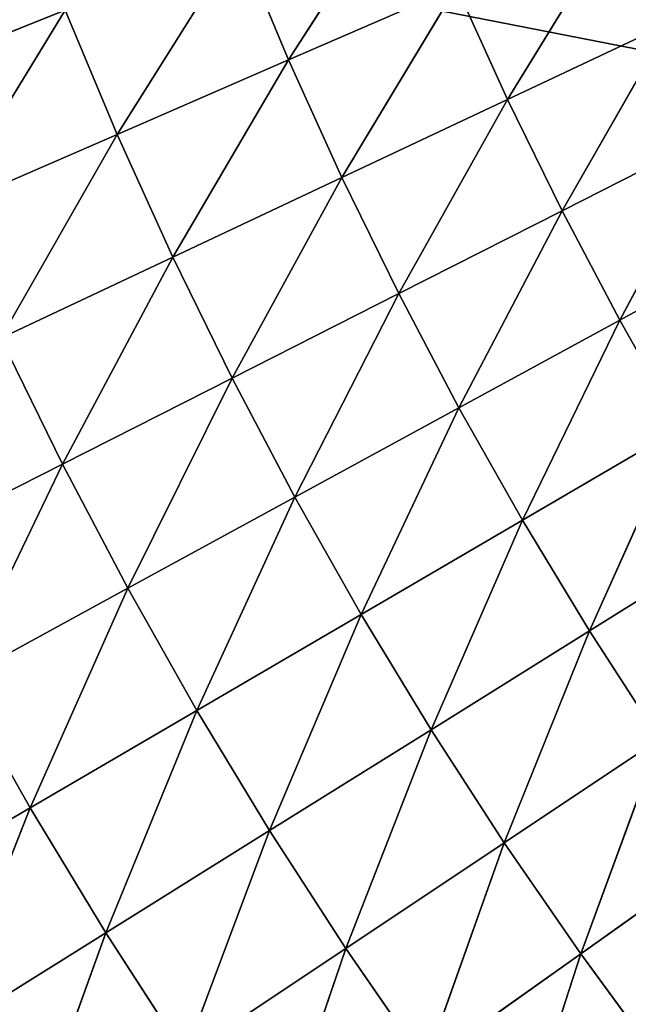
# Model space of a CAD drawing. Units: centimetres. Extents: x -20 to 20.9, y -20 to 20.
# Drawn here: x -15.3 to -15, y 4.6 to 5.2 of the extents above; entities that cross this region are included whole.
import ezdxf

# ---------------------------------------------------------------- set-up
doc = ezdxf.new("R2010")
doc.units = ezdxf.units.CM
doc.layers.get('0').update_dxf_attribs({"true_color": 0xff5454})

# ---------------------------------------------------------------- blocks, each defined once
blk = doc.blocks.new('Group1')
for p, q in [((-38.3408, 13.3398, 121.0574), (-38.515, 13.068, 121.1819)), ((-38.1975, 13.0106, 121.0574), (-38.0337, 13.2776, 120.9205)), ((-38.5872, 13.241, 121.1819), (-38.7634, 12.9598, 121.2941)), ((-38.515, 13.068, 121.1819), (-38.5872, 13.241, 121.1819)), ((-38.515, 13.068, 121.1819), (-38.2715, 13.1742, 121.0574)), ((-38.4376, 12.8974, 121.1819), (-38.2715, 13.1742, 121.0574)), ((-38.1975, 13.0106, 121.0574), (-38.2715, 13.1742, 121.0574)), ((-38.8389, 13.1402, 121.2941), (-39.0949, 13.0378, 121.394)), ((-38.8389, 13.1402, 121.2941), (-39.0164, 12.8499, 121.394)), ((-38.7634, 12.9598, 121.2941), (-38.8389, 13.1402, 121.2941)), ((-37.9626, 13.1211, 120.9205), (-38.1975, 13.0106, 121.0574)), ((-37.9626, 13.1211, 120.9205), (-38.1185, 12.8491, 121.0574)), ((-38.7634, 12.9598, 121.2941), (-38.515, 13.068, 121.1819)), ((-38.6829, 12.7818, 121.2941), (-38.515, 13.068, 121.1819)), ((-38.4376, 12.8974, 121.1819), (-38.515, 13.068, 121.1819)), ((-38.1975, 13.0106, 121.0574), (-38.4376, 12.8974, 121.1819)), ((-38.1975, 13.0106, 121.0574), (-38.3553, 12.729, 121.1819)), ((-38.1185, 12.8491, 121.0574), (-38.1975, 13.0106, 121.0574)), ((-37.8871, 12.9667, 120.9205), (-38.1185, 12.8491, 121.0574)), ((-37.8871, 12.9667, 120.9205), (-38.0347, 12.6903, 121.0574)), ((-39.0164, 12.8499, 121.394), (-38.7634, 12.9598, 121.2941)), ((-38.9324, 12.6642, 121.394), (-38.7634, 12.9598, 121.2941)), ((-38.6829, 12.7818, 121.2941), (-38.7634, 12.9598, 121.2941)), ((-38.4376, 12.8974, 121.1819), (-38.6829, 12.7818, 121.2941)), ((-38.4376, 12.8974, 121.1819), (-38.5968, 12.6063, 121.2941)), ((-38.3553, 12.729, 121.1819), (-38.4376, 12.8974, 121.1819)), ((-38.1185, 12.8491, 121.0574), (-38.3553, 12.729, 121.1819)), ((-38.1185, 12.8491, 121.0574), (-38.2679, 12.5631, 121.1819)), ((-38.0347, 12.6903, 121.0574), (-38.1185, 12.8491, 121.0574)), ((-38.0347, 12.6903, 121.0574), (-37.8071, 12.8146, 120.9205)), ((-38.6829, 12.7818, 121.2941), (-38.9324, 12.6642, 121.394)), ((-38.6829, 12.7818, 121.2941), (-38.8429, 12.4813, 121.394)), ((-38.5968, 12.6063, 121.2941), (-38.6829, 12.7818, 121.2941)), ((-38.3553, 12.729, 121.1819), (-38.5968, 12.6063, 121.2941)), ((-38.3553, 12.729, 121.1819), (-38.5059, 12.4333, 121.2941)), ((-38.2679, 12.5631, 121.1819), (-38.3553, 12.729, 121.1819)), ((-38.2679, 12.5631, 121.1819), (-38.0347, 12.6903, 121.0574)), ((-38.1757, 12.4, 121.1819), (-38.0347, 12.6903, 121.0574)), ((-37.9466, 12.5339, 121.0574), (-38.0347, 12.6903, 121.0574)), ((-38.8429, 12.4813, 121.394), (-38.9324, 12.6642, 121.394)), ((-38.5968, 12.6063, 121.2941), (-38.8429, 12.4813, 121.394)), ((-38.5968, 12.6063, 121.2941), (-38.748, 12.3012, 121.394)), ((-38.5059, 12.4333, 121.2941), (-38.5968, 12.6063, 121.2941)), ((-38.5059, 12.4333, 121.2941), (-38.2679, 12.5631, 121.1819)), ((-38.4096, 12.2631, 121.2941), (-38.2679, 12.5631, 121.1819)), ((-38.1757, 12.4, 121.1819), (-38.2679, 12.5631, 121.1819)), ((-37.9466, 12.5339, 121.0574), (-38.1757, 12.4, 121.1819)), ((-37.9466, 12.5339, 121.0574), (-38.0787, 12.2395, 121.1819)), ((-38.8429, 12.4813, 121.394), (-39.0926, 12.3546, 121.4806)), ((-38.8429, 12.4813, 121.394), (-38.9941, 12.1669, 121.4806)), ((-38.748, 12.3012, 121.394), (-38.8429, 12.4813, 121.394)), ((-38.748, 12.3012, 121.394), (-38.5059, 12.4333, 121.2941)), ((-38.6479, 12.1239, 121.394), (-38.5059, 12.4333, 121.2941)), ((-38.4096, 12.2631, 121.2941), (-38.5059, 12.4333, 121.2941)), ((-38.1757, 12.4, 121.1819), (-38.4096, 12.2631, 121.2941)), ((-38.1757, 12.4, 121.1819), (-38.3085, 12.0957, 121.2941)), ((-38.0787, 12.2395, 121.1819), (-38.1757, 12.4, 121.1819)), ((-38.0787, 12.2395, 121.1819), (-37.8536, 12.3802, 121.0574)), ((-38.9941, 12.1669, 121.4806), (-38.748, 12.3012, 121.394)), ((-38.8897, 11.9824, 121.4806), (-38.748, 12.3012, 121.394)), ((-38.6479, 12.1239, 121.394), (-38.748, 12.3012, 121.394)), ((-38.4096, 12.2631, 121.2941), (-38.6479, 12.1239, 121.394)), ((-38.4096, 12.2631, 121.2941), (-38.5425, 11.9497, 121.394)), ((-38.3085, 12.0957, 121.2941), (-38.4096, 12.2631, 121.2941)), ((-38.3085, 12.0957, 121.2941), (-38.0787, 12.2395, 121.1819)), ((-38.2024, 11.9317, 121.2941), (-38.0787, 12.2395, 121.1819)), ((-37.9771, 12.082, 121.1819), (-38.0787, 12.2395, 121.1819)), ((-38.8897, 11.9824, 121.4806), (-38.9941, 12.1669, 121.4806)), ((-38.6479, 12.1239, 121.394), (-38.8897, 11.9824, 121.4806)), ((-38.6479, 12.1239, 121.394), (-38.78, 11.8011, 121.4806)), ((-38.5425, 11.9497, 121.394), (-38.6479, 12.1239, 121.394)), ((-38.5425, 11.9497, 121.394), (-38.3085, 12.0957, 121.2941)), ((-38.432, 11.7785, 121.394), (-38.3085, 12.0957, 121.2941)), ((-38.2024, 11.9317, 121.2941), (-38.3085, 12.0957, 121.2941)), ((-37.9771, 12.082, 121.1819), (-38.2024, 11.9317, 121.2941)), ((-37.9771, 12.082, 121.1819), (-38.0914, 11.7706, 121.2941)), ((-38.8897, 11.9824, 121.4806), (-39.1348, 11.8389, 121.5545)), ((-38.8897, 11.9824, 121.4806), (-39.0208, 11.6505, 121.5545)), ((-38.78, 11.8011, 121.4806), (-38.8897, 11.9824, 121.4806)), ((-38.78, 11.8011, 121.4806), (-38.5425, 11.9497, 121.394)), ((-38.6649, 11.623, 121.4806), (-38.5425, 11.9497, 121.394)), ((-38.432, 11.7785, 121.394), (-38.5425, 11.9497, 121.394)), ((-38.2024, 11.9317, 121.2941), (-38.432, 11.7785, 121.394)), ((-38.2024, 11.9317, 121.2941), (-38.3164, 11.6108, 121.394)), ((-38.0914, 11.7706, 121.2941), (-38.2024, 11.9317, 121.2941)), ((-38.0914, 11.7706, 121.2941), (-37.8706, 11.9276, 121.1819)), ((-39.0208, 11.6505, 121.5545), (-38.78, 11.8011, 121.4806)), ((-38.9011, 11.4653, 121.5545), (-38.78, 11.8011, 121.4806)), ((-38.6649, 11.623, 121.4806), (-38.78, 11.8011, 121.4806)), ((-38.432, 11.7785, 121.394), (-38.6649, 11.623, 121.4806)), ((-38.432, 11.7785, 121.394), (-38.5448, 11.4483, 121.4806)), ((-38.3164, 11.6108, 121.394), (-38.432, 11.7785, 121.394)), ((-38.3164, 11.6108, 121.394), (-38.0914, 11.7706, 121.2941)), ((-38.196, 11.4465, 121.394), (-38.0914, 11.7706, 121.2941)), ((-37.9758, 11.6131, 121.2941), (-38.0914, 11.7706, 121.2941))]:
    blk.add_line(p, q)
at = {"color": 8, "true_color": 0x828282}
mesh = blk.add_polyface(dxfattribs=at)
corners = [(-37.8018, 13.3787, 120.7719), (-37.9626, 13.1211, 120.9205), (-38.0337, 13.2776, 120.9205)]
mesh.append_faces([[corners[k] for k in face] for face in [(0, 1, 2)]], dxfattribs={"color": 8})
mesh = blk.add_polyface(dxfattribs=at)
corners = [(-38.3408, 13.3398, 121.0574), (-38.515, 13.068, 121.1819), (-38.5872, 13.241, 121.1819)]
mesh.append_faces([[corners[k] for k in face] for face in [(0, 1, 2)]], dxfattribs={"color": 8})
mesh = blk.add_polyface(dxfattribs=at)
corners = [(-38.2715, 13.1742, 121.0574), (-38.515, 13.068, 121.1819), (-38.3408, 13.3398, 121.0574)]
mesh.append_faces([[corners[k] for k in face] for face in [(0, 1, 2)]], dxfattribs={"color": 8})
mesh = blk.add_polyface(dxfattribs=at)
corners = [(-38.8389, 13.1402, 121.2941), (-39.0949, 13.0378, 121.394), (-38.9087, 13.3228, 121.2941)]
mesh.append_faces([[corners[k] for k in face] for face in [(0, 1, 2)]], dxfattribs={"color": 8})
mesh = blk.add_polyface(dxfattribs=at)
corners = [(-38.0337, 13.2776, 120.9205), (-38.1975, 13.0106, 121.0574), (-38.2715, 13.1742, 121.0574)]
mesh.append_faces([[corners[k] for k in face] for face in [(0, 1, 2)]], dxfattribs={"color": 8})
mesh = blk.add_polyface(dxfattribs=at)
corners = [(-37.9626, 13.1211, 120.9205), (-38.1975, 13.0106, 121.0574), (-38.0337, 13.2776, 120.9205)]
mesh.append_faces([[corners[k] for k in face] for face in [(0, 1, 2)]], dxfattribs={"color": 8})
mesh = blk.add_polyface(dxfattribs=at)
corners = [(-38.5872, 13.241, 121.1819), (-38.7634, 12.9598, 121.2941), (-38.8389, 13.1402, 121.2941)]
mesh.append_faces([[corners[k] for k in face] for face in [(0, 1, 2)]], dxfattribs={"color": 8})
mesh = blk.add_polyface(dxfattribs=at)
corners = [(-38.515, 13.068, 121.1819), (-38.7634, 12.9598, 121.2941), (-38.5872, 13.241, 121.1819)]
mesh.append_faces([[corners[k] for k in face] for face in [(0, 1, 2)]], dxfattribs={"color": 8})
mesh = blk.add_polyface(dxfattribs=at)
corners = [(-38.2715, 13.1742, 121.0574), (-38.4376, 12.8974, 121.1819), (-38.515, 13.068, 121.1819)]
mesh.append_faces([[corners[k] for k in face] for face in [(0, 1, 2)]], dxfattribs={"color": 8})
mesh = blk.add_polyface(dxfattribs=at)
corners = [(-38.1975, 13.0106, 121.0574), (-38.4376, 12.8974, 121.1819), (-38.2715, 13.1742, 121.0574)]
mesh.append_faces([[corners[k] for k in face] for face in [(0, 1, 2)]], dxfattribs={"color": 8})
mesh = blk.add_polyface(dxfattribs=at)
corners = [(-38.8389, 13.1402, 121.2941), (-39.0164, 12.8499, 121.394), (-39.0949, 13.0378, 121.394)]
mesh.append_faces([[corners[k] for k in face] for face in [(0, 1, 2)]], dxfattribs={"color": 8})
mesh = blk.add_polyface(dxfattribs=at)
corners = [(-38.7634, 12.9598, 121.2941), (-39.0164, 12.8499, 121.394), (-38.8389, 13.1402, 121.2941)]
mesh.append_faces([[corners[k] for k in face] for face in [(0, 1, 2)]], dxfattribs={"color": 8})
mesh = blk.add_polyface(dxfattribs=at)
corners = [(-37.9626, 13.1211, 120.9205), (-38.1185, 12.8491, 121.0574), (-38.1975, 13.0106, 121.0574)]
mesh.append_faces([[corners[k] for k in face] for face in [(0, 1, 2)]], dxfattribs={"color": 8})
mesh = blk.add_polyface(dxfattribs=at)
corners = [(-37.8871, 12.9667, 120.9205), (-38.1185, 12.8491, 121.0574), (-37.9626, 13.1211, 120.9205)]
mesh.append_faces([[corners[k] for k in face] for face in [(0, 1, 2)]], dxfattribs={"color": 8})
mesh = blk.add_polyface(dxfattribs=at)
corners = [(-38.515, 13.068, 121.1819), (-38.6829, 12.7818, 121.2941), (-38.7634, 12.9598, 121.2941)]
mesh.append_faces([[corners[k] for k in face] for face in [(0, 1, 2)]], dxfattribs={"color": 8})
mesh = blk.add_polyface(dxfattribs=at)
corners = [(-38.4376, 12.8974, 121.1819), (-38.6829, 12.7818, 121.2941), (-38.515, 13.068, 121.1819)]
mesh.append_faces([[corners[k] for k in face] for face in [(0, 1, 2)]], dxfattribs={"color": 8})
mesh = blk.add_polyface(dxfattribs=at)
corners = [(-38.1975, 13.0106, 121.0574), (-38.3553, 12.729, 121.1819), (-38.4376, 12.8974, 121.1819)]
mesh.append_faces([[corners[k] for k in face] for face in [(0, 1, 2)]], dxfattribs={"color": 8})
mesh = blk.add_polyface(dxfattribs=at)
corners = [(-38.1185, 12.8491, 121.0574), (-38.3553, 12.729, 121.1819), (-38.1975, 13.0106, 121.0574)]
mesh.append_faces([[corners[k] for k in face] for face in [(0, 1, 2)]], dxfattribs={"color": 8})
mesh = blk.add_polyface(dxfattribs=at)
corners = [(-37.8871, 12.9667, 120.9205), (-38.0347, 12.6903, 121.0574), (-38.1185, 12.8491, 121.0574)]
mesh.append_faces([[corners[k] for k in face] for face in [(0, 1, 2)]], dxfattribs={"color": 8})
mesh = blk.add_polyface(dxfattribs=at)
corners = [(-37.8071, 12.8146, 120.9205), (-38.0347, 12.6903, 121.0574), (-37.8871, 12.9667, 120.9205)]
mesh.append_faces([[corners[k] for k in face] for face in [(0, 1, 2)]], dxfattribs={"color": 8})
mesh = blk.add_polyface(dxfattribs=at)
corners = [(-38.7634, 12.9598, 121.2941), (-38.9324, 12.6642, 121.394), (-39.0164, 12.8499, 121.394)]
mesh.append_faces([[corners[k] for k in face] for face in [(0, 1, 2)]], dxfattribs={"color": 8})
mesh = blk.add_polyface(dxfattribs=at)
corners = [(-38.6829, 12.7818, 121.2941), (-38.9324, 12.6642, 121.394), (-38.7634, 12.9598, 121.2941)]
mesh.append_faces([[corners[k] for k in face] for face in [(0, 1, 2)]], dxfattribs={"color": 8})
mesh = blk.add_polyface(dxfattribs=at)
corners = [(-38.4376, 12.8974, 121.1819), (-38.5968, 12.6063, 121.2941), (-38.6829, 12.7818, 121.2941)]
mesh.append_faces([[corners[k] for k in face] for face in [(0, 1, 2)]], dxfattribs={"color": 8})
mesh = blk.add_polyface(dxfattribs=at)
corners = [(-38.3553, 12.729, 121.1819), (-38.5968, 12.6063, 121.2941), (-38.4376, 12.8974, 121.1819)]
mesh.append_faces([[corners[k] for k in face] for face in [(0, 1, 2)]], dxfattribs={"color": 8})
mesh = blk.add_polyface(dxfattribs=at)
corners = [(-38.1185, 12.8491, 121.0574), (-38.2679, 12.5631, 121.1819), (-38.3553, 12.729, 121.1819)]
mesh.append_faces([[corners[k] for k in face] for face in [(0, 1, 2)]], dxfattribs={"color": 8})
mesh = blk.add_polyface(dxfattribs=at)
corners = [(-38.0347, 12.6903, 121.0574), (-38.2679, 12.5631, 121.1819), (-38.1185, 12.8491, 121.0574)]
mesh.append_faces([[corners[k] for k in face] for face in [(0, 1, 2)]], dxfattribs={"color": 8})
mesh = blk.add_polyface(dxfattribs=at)
corners = [(-37.8071, 12.8146, 120.9205), (-37.9466, 12.5339, 121.0574), (-38.0347, 12.6903, 121.0574)]
mesh.append_faces([[corners[k] for k in face] for face in [(0, 1, 2)]], dxfattribs={"color": 8})
mesh = blk.add_polyface(dxfattribs=at)
corners = [(-38.6829, 12.7818, 121.2941), (-38.8429, 12.4813, 121.394), (-38.9324, 12.6642, 121.394)]
mesh.append_faces([[corners[k] for k in face] for face in [(0, 1, 2)]], dxfattribs={"color": 8})
mesh = blk.add_polyface(dxfattribs=at)
corners = [(-38.5968, 12.6063, 121.2941), (-38.8429, 12.4813, 121.394), (-38.6829, 12.7818, 121.2941)]
mesh.append_faces([[corners[k] for k in face] for face in [(0, 1, 2)]], dxfattribs={"color": 8})
mesh = blk.add_polyface(dxfattribs=at)
corners = [(-38.3553, 12.729, 121.1819), (-38.5059, 12.4333, 121.2941), (-38.5968, 12.6063, 121.2941)]
mesh.append_faces([[corners[k] for k in face] for face in [(0, 1, 2)]], dxfattribs={"color": 8})
mesh = blk.add_polyface(dxfattribs=at)
corners = [(-38.2679, 12.5631, 121.1819), (-38.5059, 12.4333, 121.2941), (-38.3553, 12.729, 121.1819)]
mesh.append_faces([[corners[k] for k in face] for face in [(0, 1, 2)]], dxfattribs={"color": 8})
mesh = blk.add_polyface(dxfattribs=at)
corners = [(-38.0347, 12.6903, 121.0574), (-38.1757, 12.4, 121.1819), (-38.2679, 12.5631, 121.1819)]
mesh.append_faces([[corners[k] for k in face] for face in [(0, 1, 2)]], dxfattribs={"color": 8})
mesh = blk.add_polyface(dxfattribs=at)
corners = [(-37.9466, 12.5339, 121.0574), (-38.1757, 12.4, 121.1819), (-38.0347, 12.6903, 121.0574)]
mesh.append_faces([[corners[k] for k in face] for face in [(0, 1, 2)]], dxfattribs={"color": 8})
mesh = blk.add_polyface(dxfattribs=at)
corners = [(-38.8429, 12.4813, 121.394), (-39.0926, 12.3546, 121.4806), (-38.9324, 12.6642, 121.394)]
mesh.append_faces([[corners[k] for k in face] for face in [(0, 1, 2)]], dxfattribs={"color": 8})
mesh = blk.add_polyface(dxfattribs=at)
corners = [(-38.5968, 12.6063, 121.2941), (-38.748, 12.3012, 121.394), (-38.8429, 12.4813, 121.394)]
mesh.append_faces([[corners[k] for k in face] for face in [(0, 1, 2)]], dxfattribs={"color": 8})
mesh = blk.add_polyface(dxfattribs=at)
corners = [(-38.5059, 12.4333, 121.2941), (-38.748, 12.3012, 121.394), (-38.5968, 12.6063, 121.2941)]
mesh.append_faces([[corners[k] for k in face] for face in [(0, 1, 2)]], dxfattribs={"color": 8})
mesh = blk.add_polyface(dxfattribs=at)
corners = [(-38.2679, 12.5631, 121.1819), (-38.4096, 12.2631, 121.2941), (-38.5059, 12.4333, 121.2941)]
mesh.append_faces([[corners[k] for k in face] for face in [(0, 1, 2)]], dxfattribs={"color": 8})
mesh = blk.add_polyface(dxfattribs=at)
corners = [(-38.1757, 12.4, 121.1819), (-38.4096, 12.2631, 121.2941), (-38.2679, 12.5631, 121.1819)]
mesh.append_faces([[corners[k] for k in face] for face in [(0, 1, 2)]], dxfattribs={"color": 8})
mesh = blk.add_polyface(dxfattribs=at)
corners = [(-37.9466, 12.5339, 121.0574), (-38.0787, 12.2395, 121.1819), (-38.1757, 12.4, 121.1819)]
mesh.append_faces([[corners[k] for k in face] for face in [(0, 1, 2)]], dxfattribs={"color": 8})
mesh = blk.add_polyface(dxfattribs=at)
corners = [(-37.8536, 12.3802, 121.0574), (-38.0787, 12.2395, 121.1819), (-37.9466, 12.5339, 121.0574)]
mesh.append_faces([[corners[k] for k in face] for face in [(0, 1, 2)]], dxfattribs={"color": 8})
mesh = blk.add_polyface(dxfattribs=at)
corners = [(-38.8429, 12.4813, 121.394), (-38.9941, 12.1669, 121.4806), (-39.0926, 12.3546, 121.4806)]
mesh.append_faces([[corners[k] for k in face] for face in [(0, 1, 2)]], dxfattribs={"color": 8})
mesh = blk.add_polyface(dxfattribs=at)
corners = [(-38.748, 12.3012, 121.394), (-38.9941, 12.1669, 121.4806), (-38.8429, 12.4813, 121.394)]
mesh.append_faces([[corners[k] for k in face] for face in [(0, 1, 2)]], dxfattribs={"color": 8})
mesh = blk.add_polyface(dxfattribs=at)
corners = [(-38.5059, 12.4333, 121.2941), (-38.6479, 12.1239, 121.394), (-38.748, 12.3012, 121.394)]
mesh.append_faces([[corners[k] for k in face] for face in [(0, 1, 2)]], dxfattribs={"color": 8})
mesh = blk.add_polyface(dxfattribs=at)
corners = [(-38.4096, 12.2631, 121.2941), (-38.6479, 12.1239, 121.394), (-38.5059, 12.4333, 121.2941)]
mesh.append_faces([[corners[k] for k in face] for face in [(0, 1, 2)]], dxfattribs={"color": 8})
mesh = blk.add_polyface(dxfattribs=at)
corners = [(-38.1757, 12.4, 121.1819), (-38.3085, 12.0957, 121.2941), (-38.4096, 12.2631, 121.2941)]
mesh.append_faces([[corners[k] for k in face] for face in [(0, 1, 2)]], dxfattribs={"color": 8})
mesh = blk.add_polyface(dxfattribs=at)
corners = [(-38.0787, 12.2395, 121.1819), (-38.3085, 12.0957, 121.2941), (-38.1757, 12.4, 121.1819)]
mesh.append_faces([[corners[k] for k in face] for face in [(0, 1, 2)]], dxfattribs={"color": 8})
mesh = blk.add_polyface(dxfattribs=at)
corners = [(-37.8536, 12.3802, 121.0574), (-37.9771, 12.082, 121.1819), (-38.0787, 12.2395, 121.1819)]
mesh.append_faces([[corners[k] for k in face] for face in [(0, 1, 2)]], dxfattribs={"color": 8})
mesh = blk.add_polyface(dxfattribs=at)
corners = [(-38.748, 12.3012, 121.394), (-38.8897, 11.9824, 121.4806), (-38.9941, 12.1669, 121.4806)]
mesh.append_faces([[corners[k] for k in face] for face in [(0, 1, 2)]], dxfattribs={"color": 8})
mesh = blk.add_polyface(dxfattribs=at)
corners = [(-38.6479, 12.1239, 121.394), (-38.8897, 11.9824, 121.4806), (-38.748, 12.3012, 121.394)]
mesh.append_faces([[corners[k] for k in face] for face in [(0, 1, 2)]], dxfattribs={"color": 8})
mesh = blk.add_polyface(dxfattribs=at)
corners = [(-38.4096, 12.2631, 121.2941), (-38.5425, 11.9497, 121.394), (-38.6479, 12.1239, 121.394)]
mesh.append_faces([[corners[k] for k in face] for face in [(0, 1, 2)]], dxfattribs={"color": 8})
mesh = blk.add_polyface(dxfattribs=at)
corners = [(-38.3085, 12.0957, 121.2941), (-38.5425, 11.9497, 121.394), (-38.4096, 12.2631, 121.2941)]
mesh.append_faces([[corners[k] for k in face] for face in [(0, 1, 2)]], dxfattribs={"color": 8})
mesh = blk.add_polyface(dxfattribs=at)
corners = [(-38.0787, 12.2395, 121.1819), (-38.2024, 11.9317, 121.2941), (-38.3085, 12.0957, 121.2941)]
mesh.append_faces([[corners[k] for k in face] for face in [(0, 1, 2)]], dxfattribs={"color": 8})
mesh = blk.add_polyface(dxfattribs=at)
corners = [(-37.9771, 12.082, 121.1819), (-38.2024, 11.9317, 121.2941), (-38.0787, 12.2395, 121.1819)]
mesh.append_faces([[corners[k] for k in face] for face in [(0, 1, 2)]], dxfattribs={"color": 8})
mesh = blk.add_polyface(dxfattribs=at)
corners = [(-38.8897, 11.9824, 121.4806), (-39.1348, 11.8389, 121.5545), (-38.9941, 12.1669, 121.4806)]
mesh.append_faces([[corners[k] for k in face] for face in [(0, 1, 2)]], dxfattribs={"color": 8})
mesh = blk.add_polyface(dxfattribs=at)
corners = [(-38.6479, 12.1239, 121.394), (-38.78, 11.8011, 121.4806), (-38.8897, 11.9824, 121.4806)]
mesh.append_faces([[corners[k] for k in face] for face in [(0, 1, 2)]], dxfattribs={"color": 8})
mesh = blk.add_polyface(dxfattribs=at)
corners = [(-38.5425, 11.9497, 121.394), (-38.78, 11.8011, 121.4806), (-38.6479, 12.1239, 121.394)]
mesh.append_faces([[corners[k] for k in face] for face in [(0, 1, 2)]], dxfattribs={"color": 8})
mesh = blk.add_polyface(dxfattribs=at)
corners = [(-38.3085, 12.0957, 121.2941), (-38.432, 11.7785, 121.394), (-38.5425, 11.9497, 121.394)]
mesh.append_faces([[corners[k] for k in face] for face in [(0, 1, 2)]], dxfattribs={"color": 8})
mesh = blk.add_polyface(dxfattribs=at)
corners = [(-38.2024, 11.9317, 121.2941), (-38.432, 11.7785, 121.394), (-38.3085, 12.0957, 121.2941)]
mesh.append_faces([[corners[k] for k in face] for face in [(0, 1, 2)]], dxfattribs={"color": 8})
mesh = blk.add_polyface(dxfattribs=at)
corners = [(-37.9771, 12.082, 121.1819), (-38.0914, 11.7706, 121.2941), (-38.2024, 11.9317, 121.2941)]
mesh.append_faces([[corners[k] for k in face] for face in [(0, 1, 2)]], dxfattribs={"color": 8})
mesh = blk.add_polyface(dxfattribs=at)
corners = [(-37.8706, 11.9276, 121.1819), (-38.0914, 11.7706, 121.2941), (-37.9771, 12.082, 121.1819)]
mesh.append_faces([[corners[k] for k in face] for face in [(0, 1, 2)]], dxfattribs={"color": 8})
mesh = blk.add_polyface(dxfattribs=at)
corners = [(-38.8897, 11.9824, 121.4806), (-39.0208, 11.6505, 121.5545), (-39.1348, 11.8389, 121.5545)]
mesh.append_faces([[corners[k] for k in face] for face in [(0, 1, 2)]], dxfattribs={"color": 8})
mesh = blk.add_polyface(dxfattribs=at)
corners = [(-38.78, 11.8011, 121.4806), (-39.0208, 11.6505, 121.5545), (-38.8897, 11.9824, 121.4806)]
mesh.append_faces([[corners[k] for k in face] for face in [(0, 1, 2)]], dxfattribs={"color": 8})
mesh = blk.add_polyface(dxfattribs=at)
corners = [(-38.5425, 11.9497, 121.394), (-38.6649, 11.623, 121.4806), (-38.78, 11.8011, 121.4806)]
mesh.append_faces([[corners[k] for k in face] for face in [(0, 1, 2)]], dxfattribs={"color": 8})
mesh = blk.add_polyface(dxfattribs=at)
corners = [(-38.432, 11.7785, 121.394), (-38.6649, 11.623, 121.4806), (-38.5425, 11.9497, 121.394)]
mesh.append_faces([[corners[k] for k in face] for face in [(0, 1, 2)]], dxfattribs={"color": 8})
mesh = blk.add_polyface(dxfattribs=at)
corners = [(-38.2024, 11.9317, 121.2941), (-38.3164, 11.6108, 121.394), (-38.432, 11.7785, 121.394)]
mesh.append_faces([[corners[k] for k in face] for face in [(0, 1, 2)]], dxfattribs={"color": 8})
mesh = blk.add_polyface(dxfattribs=at)
corners = [(-38.0914, 11.7706, 121.2941), (-38.3164, 11.6108, 121.394), (-38.2024, 11.9317, 121.2941)]
mesh.append_faces([[corners[k] for k in face] for face in [(0, 1, 2)]], dxfattribs={"color": 8})
mesh = blk.add_polyface(dxfattribs=at)
corners = [(-37.8706, 11.9276, 121.1819), (-37.9758, 11.6131, 121.2941), (-38.0914, 11.7706, 121.2941)]
mesh.append_faces([[corners[k] for k in face] for face in [(0, 1, 2)]], dxfattribs={"color": 8})
mesh = blk.add_polyface(dxfattribs=at)
corners = [(-38.78, 11.8011, 121.4806), (-38.9011, 11.4653, 121.5545), (-39.0208, 11.6505, 121.5545)]
mesh.append_faces([[corners[k] for k in face] for face in [(0, 1, 2)]], dxfattribs={"color": 8})
mesh = blk.add_polyface(dxfattribs=at)
corners = [(-38.6649, 11.623, 121.4806), (-38.9011, 11.4653, 121.5545), (-38.78, 11.8011, 121.4806)]
mesh.append_faces([[corners[k] for k in face] for face in [(0, 1, 2)]], dxfattribs={"color": 8})
mesh = blk.add_polyface(dxfattribs=at)
corners = [(-38.432, 11.7785, 121.394), (-38.5448, 11.4483, 121.4806), (-38.6649, 11.623, 121.4806)]
mesh.append_faces([[corners[k] for k in face] for face in [(0, 1, 2)]], dxfattribs={"color": 8})
mesh = blk.add_polyface(dxfattribs=at)
corners = [(-38.3164, 11.6108, 121.394), (-38.5448, 11.4483, 121.4806), (-38.432, 11.7785, 121.394)]
mesh.append_faces([[corners[k] for k in face] for face in [(0, 1, 2)]], dxfattribs={"color": 8})
mesh = blk.add_polyface(dxfattribs=at)
corners = [(-38.0914, 11.7706, 121.2941), (-38.196, 11.4465, 121.394), (-38.3164, 11.6108, 121.394)]
mesh.append_faces([[corners[k] for k in face] for face in [(0, 1, 2)]], dxfattribs={"color": 8})
mesh = blk.add_polyface(dxfattribs=at)
corners = [(-37.9758, 11.6131, 121.2941), (-38.196, 11.4465, 121.394), (-38.0914, 11.7706, 121.2941)]
mesh.append_faces([[corners[k] for k in face] for face in [(0, 1, 2)]], dxfattribs={"color": 8})
blk = doc.blocks.new('Group3')
blk.add_line((-44.8638, 14.4252, 129.3167), (46.9915, -3.5535, 129.3167))
at = {"color": 8, "true_color": 0x828282}
mesh = blk.add_polyface(dxfattribs=at)
corners = [(46.9689, -3.8412, 121.6967), (-38.0406, 27.8166, 121.6967), (-35.7408, 30.7155, 121.6967)]
mesh.append_faces([[corners[k] for k in face] for face in [(0, 1, 2)]], dxfattribs={"color": 8})
mesh = blk.add_polyface(dxfattribs=at)
corners = [(46.9915, -3.5535, 129.3167), (-35.9283, 30.4957, 129.3167), (-38.2102, 27.5829, 129.3167)]
mesh.append_faces([[corners[k] for k in face] for face in [(0, 1, 2)]], dxfattribs={"color": 8})
mesh = blk.add_polyface(dxfattribs=at)
corners = [(46.9689, -3.8412, 121.6967), (-40.1058, 24.7462, 121.6967), (-38.0406, 27.8166, 121.6967)]
mesh.append_faces([[corners[k] for k in face] for face in [(0, 1, 2)]], dxfattribs={"color": 8})
mesh = blk.add_polyface(dxfattribs=at)
corners = [(46.9915, -3.5535, 129.3167), (-38.2102, 27.5829, 129.3167), (-40.2567, 24.4998, 129.3167)]
mesh.append_faces([[corners[k] for k in face] for face in [(0, 1, 2)]], dxfattribs={"color": 8})
mesh = blk.add_polyface(dxfattribs=at)
corners = [(46.9689, -3.8412, 121.6967), (-41.9237, 21.5232, 121.6967), (-40.1058, 24.7462, 121.6967)]
mesh.append_faces([[corners[k] for k in face] for face in [(0, 1, 2)]], dxfattribs={"color": 8})
mesh = blk.add_polyface(dxfattribs=at)
corners = [(46.9915, -3.5535, 129.3167), (-40.2567, 24.4998, 129.3167), (-42.0548, 21.2659, 129.3167)]
mesh.append_faces([[corners[k] for k in face] for face in [(0, 1, 2)]], dxfattribs={"color": 8})
mesh = blk.add_polyface(dxfattribs=at)
corners = [(46.9689, -3.8412, 121.6967), (-43.483, 18.1676, 121.6967), (-41.9237, 21.5232, 121.6967)]
mesh.append_faces([[corners[k] for k in face] for face in [(0, 1, 2)]], dxfattribs={"color": 8})
mesh = blk.add_polyface(dxfattribs=at)
corners = [(46.9915, -3.5535, 129.3167), (-42.0548, 21.2659, 129.3167), (-43.5935, 17.9007, 129.3167)]
mesh.append_faces([[corners[k] for k in face] for face in [(0, 1, 2)]], dxfattribs={"color": 8})
mesh = blk.add_polyface(dxfattribs=at)
corners = [(46.9689, -3.8412, 121.6967), (-44.7746, 14.6997, 121.6967), (-43.483, 18.1676, 121.6967)]
mesh.append_faces([[corners[k] for k in face] for face in [(0, 1, 2)]], dxfattribs={"color": 8})
mesh = blk.add_polyface(dxfattribs=at)
corners = [(46.9915, -3.5535, 129.3167), (-43.5935, 17.9007, 129.3167), (-44.8638, 14.4252, 129.3167)]
mesh.append_faces([[corners[k] for k in face] for face in [(0, 1, 2)]], dxfattribs={"color": 8})
mesh = blk.add_polyface(dxfattribs=at)
corners = [(46.9689, -3.8412, 121.6967), (-45.7899, 11.1417, 121.6967), (-44.7746, 14.6997, 121.6967)]
mesh.append_faces([[corners[k] for k in face] for face in [(0, 1, 2)]], dxfattribs={"color": 8})
mesh = blk.add_polyface(dxfattribs=at)
corners = [(46.9915, -3.5535, 129.3167), (-44.8638, 14.4252, 129.3167), (-45.8572, 10.8608, 129.3167)]
mesh.append_faces([[corners[k] for k in face] for face in [(0, 1, 2)]], dxfattribs={"color": 8})

msp = doc.modelspace()

# ---------------------------------------------------------------- block references
at = {"xscale": 0.3937009871006012, "yscale": 0.3937009871006012, "zscale": 0.3937009871006012}
for name in ['Group3', 'Group1']:
    msp.add_blockref(name, (0, 0), dxfattribs=at)

doc.saveas('drawing.dxf')
